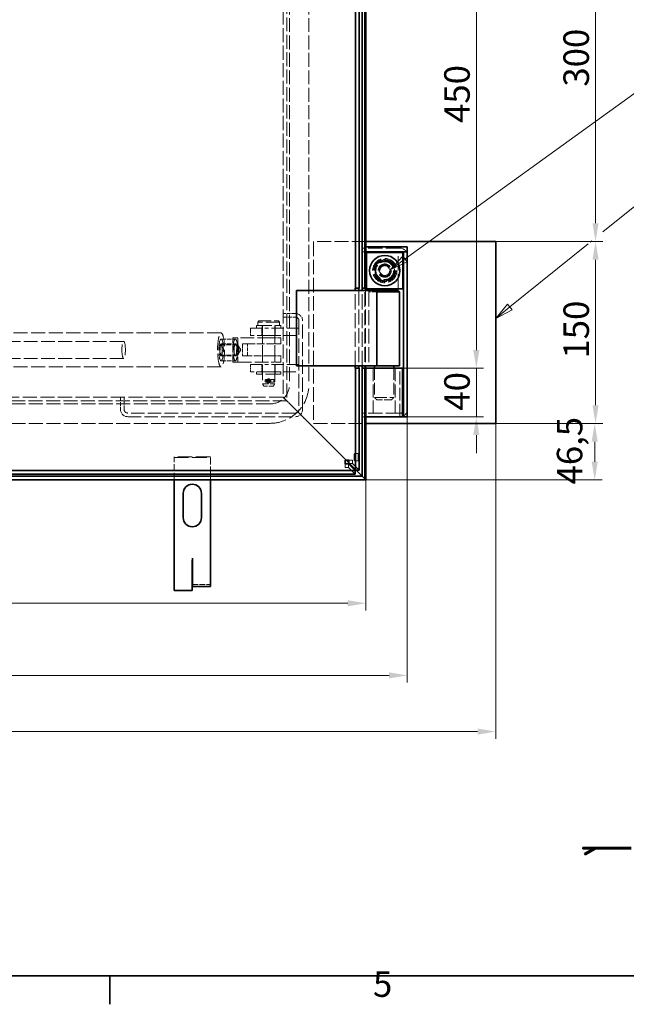
# Model space of a CAD drawing. Units: millimetres. Extents: x 0 to 4337, y 0 to 2520.
# Drawn here: x 1262 to 1762, y 37 to 848 of the extents above; entities that cross this region are included whole.
import ezdxf

# ---------------------------------------------------------------- set-up
doc = ezdxf.new("R2010")
doc.units = ezdxf.units.MM
doc.header["$LTSCALE"] = 6
doc.linetypes.add('DASHED_SPACE', pattern=[0.2067, 0.1654, -0.0413])
for name, color, linetype, lineweight, true_color in [('Kóta (ISO)', 5, 'Continuous', 9, 0x0000ff), ('Skrytá (ISO)', 7, 'DASHED_SPACE', 9, 0x0080c0), ('Značka (ISO)', 5, 'Continuous', 9, 0x0000ff)]:
    doc.layers.add(name, color=color, linetype=linetype, lineweight=lineweight, true_color=true_color)
doc.layers.add('Rámeček (ISO)', color=7, linetype='Continuous', lineweight=35)
doc.layers.add('Viditelná (ISO)', color=7, linetype='Continuous', lineweight=35)
doc.styles.add('Text popisu (ISO)', font='TAHOMA.TTF')
doc.styles.add('Text poznámky (ISO)', font='TAHOMA.TTF')
doc.dimstyles.new('Výchozí (ISO)', dxfattribs={"dimscale": 6, "dimtxt": 3.5, "dimasz": 2.5, "dimexe": 1, "dimexo": 0, "dimgap": 0.762, "dimtad": 1, "dimrnd": 1e-08, "dimtxsty": 'Text poznámky (ISO)', "dimcen": 0.09, "dimdle": 10, "dimclrd": 256, "dimclre": 256, "dimclrt": 256, "dimazin": 2, "dimtfac": 1.001486, "dimtmove": 0, "dimatfit": 3, "dimfxl": 1, "dimtolj": 1, "dimlwd": -1, "dimlwe": -1, "dimarcsym": 0})

# ---------------------------------------------------------------- blocks, each defined once
blk = doc.blocks.new('Rámečky Default Border')
at = {"layer": 'Rámeček (ISO)'}
blk.add_line((222.75, 10), (222.75, 6.1), dxfattribs=at)
at = {"layer": 'Rámeček (ISO)', "flags": 128}
blk.add_lwpolyline([(10, 10), (10, 410), (584, 410), (584, 10), (10, 10)], dxfattribs=at)
at = {"layer": 'Rámeček (ISO)', "insert": (258.85, 6.03), "char_height": 3.5, "attachment_point": 7, "style": 'Text poznámky (ISO)'}
blk.add_mtext('5', dxfattribs=at)
blk = doc.blocks.new('*D27')
at = {"layer": 'Defpoints', "color": 0, "transparency": 16777216}
for p in [(411.31, 468.72), (1547.31, 468.72), (1547.31, 367.07)]:
    blk.add_point(p, dxfattribs=at)
at = {"layer": 'Kóta (ISO)', "transparency": 16777216}
for p, q in [((411.31, 468.72), (411.31, 361.07)), ((1547.31, 468.72), (1547.31, 361.07)), ((426.31, 367.07), (1532.31, 367.07))]:
    blk.add_line(p, q, dxfattribs=at)
for points in [[(426.31, 369.57), (426.31, 364.57), (411.31, 367.07)], [(1532.31, 369.57), (1532.31, 364.57), (1547.31, 367.07)]]:
    blk.add_solid(points, dxfattribs=at)
at = {"layer": 'Kóta (ISO)', "transparency": 16777216, "insert": (871.84, 393.52), "char_height": 21, "attachment_point": 1, "style": 'Text poznámky (ISO)'}
blk.add_mtext('\\A1;1136', dxfattribs=at)
blk = doc.blocks.new('*D28')
at = {"layer": 'Defpoints', "color": 0, "transparency": 16777216}
for p in [(1654.17, 515.22), (411.31, 468.72), (411.31, 261.34)]:
    blk.add_point(p, dxfattribs=at)
at = {"layer": 'Kóta (ISO)', "transparency": 16777216}
for p, q in [((1654.17, 515.22), (1654.17, 255.34)), ((411.31, 468.72), (411.31, 255.34)), ((1639.17, 261.34), (426.31, 261.34))]:
    blk.add_line(p, q, dxfattribs=at)
for points in [[(426.31, 263.84), (426.31, 258.84), (411.31, 261.34)], [(1639.17, 263.84), (1639.17, 258.84), (1654.17, 261.34)]]:
    blk.add_solid(points, dxfattribs=at)
at = {"layer": 'Kóta (ISO)', "transparency": 16777216, "insert": (1081.61, 287.79), "char_height": 21, "attachment_point": 1, "style": 'Text poznámky (ISO)'}
blk.add_mtext('\\A1;1243', dxfattribs=at)
blk = doc.blocks.new('*D29')
at = {"layer": 'Defpoints', "color": 0, "transparency": 16777216}
for p in [(1581.31, 520.72), (411.31, 468.72), (411.31, 307.66)]:
    blk.add_point(p, dxfattribs=at)
at = {"layer": 'Kóta (ISO)', "transparency": 16777216}
for p, q in [((1581.31, 520.72), (1581.31, 301.66)), ((411.31, 468.72), (411.31, 301.66)), ((1566.31, 307.66), (426.31, 307.66))]:
    blk.add_line(p, q, dxfattribs=at)
for points in [[(426.31, 310.16), (426.31, 305.16), (411.31, 307.66)], [(1566.31, 310.16), (1566.31, 305.16), (1581.31, 307.66)]]:
    blk.add_solid(points, dxfattribs=at)
at = {"layer": 'Kóta (ISO)', "transparency": 16777216, "insert": (1045.45, 334.09), "char_height": 21, "attachment_point": 1, "style": 'Text poznámky (ISO)'}
blk.add_mtext('\\A1;1170', dxfattribs=at)
blk = doc.blocks.new('*D30')
at = {"layer": 'Defpoints', "color": 0, "transparency": 16777216}
for p in [(1654.17, 515.22), (1735.68, 515.22), (1547.31, 468.72)]:
    blk.add_point(p, dxfattribs=at)
at = {"layer": 'Kóta (ISO)', "transparency": 16777216}
for p, q in [((1654.17, 515.22), (1741.68, 515.22)), ((1735.68, 483.72), (1735.68, 500.22)), ((1547.31, 468.72), (1741.68, 468.72))]:
    blk.add_line(p, q, dxfattribs=at)
for points in [[(1733.18, 500.22), (1738.18, 500.22), (1735.68, 515.22)], [(1733.18, 483.72), (1738.18, 483.72), (1735.68, 468.72)]]:
    blk.add_solid(points, dxfattribs=at)
at = {"layer": 'Kóta (ISO)', "transparency": 16777216, "insert": (1704.49, 464.98), "char_height": 21, "attachment_point": 1, "rotation": 90, "style": 'Text poznámky (ISO)'}
blk.add_mtext('\\A1;46,5', dxfattribs=at)
blk = doc.blocks.new('*D31')
at = {"layer": 'Defpoints', "color": 0, "transparency": 16777216}
for p in [(1654.17, 665.22), (1736.37, 665.22), (1654.17, 515.22)]:
    blk.add_point(p, dxfattribs=at)
at = {"layer": 'Kóta (ISO)', "transparency": 16777216}
for p, q in [((1654.17, 665.22), (1742.37, 665.22)), ((1736.37, 530.22), (1736.37, 650.22)), ((1654.17, 515.22), (1742.37, 515.22))]:
    blk.add_line(p, q, dxfattribs=at)
for points in [[(1733.87, 650.22), (1738.87, 650.22), (1736.37, 665.22)], [(1733.87, 530.22), (1738.87, 530.22), (1736.37, 515.22)]]:
    blk.add_solid(points, dxfattribs=at)
at = {"layer": 'Kóta (ISO)', "transparency": 16777216, "insert": (1709.94, 568.75), "char_height": 21, "attachment_point": 1, "rotation": 90, "style": 'Text poznámky (ISO)'}
blk.add_mtext('\\A1;150', dxfattribs=at)
blk = doc.blocks.new('Pozice9')
at = {"layer": 'Značka (ISO)'}
for p, q in [((290.39, 112.18), (310.93, 128.78)), ((310.93, 128.78), (326.68, 128.78)), ((288.64, 110.77), (288.89, 110.97)), ((277.64, 101.88), (288.39, 110.57)), ((277.32, 102.27), (275.69, 100.31)), ((277.64, 101.88), (275.69, 100.31)), ((275.69, 100.31), (277.95, 101.49)), ((277.95, 101.49), (277.32, 102.27))]:
    blk.add_line(p, q, dxfattribs=at)
at = {"layer": 'Značka (ISO)', "flags": 128}
blk.add_lwpolyline([(277.32, 102.27), (275.69, 100.31), (277.95, 101.49), (277.32, 102.27)], dxfattribs=at)
at = {"layer": 'Značka (ISO)'}
blk.add_solid([(277.32, 102.27), (275.69, 100.31), (277.95, 101.49), (277.32, 102.27)], dxfattribs=at)
at = {"layer": 'Značka (ISO)', "insert": (318.81, 135.35), "char_height": 5.25, "attachment_point": 5, "style": 'Text popisu (ISO)'}
blk.add_mtext('1', dxfattribs=at)
blk = doc.blocks.new('Pozice10')
at = {"layer": 'Značka (ISO)'}
for p, q in [((263.25, 108.47), (309.4, 141.81)), ((309.4, 141.81), (325.15, 141.81)), ((262.96, 108.87), (261.23, 107)), ((263.25, 108.47), (261.23, 107)), ((263.55, 108.06), (262.96, 108.87)), ((261.23, 107), (263.55, 108.06))]:
    blk.add_line(p, q, dxfattribs=at)
at = {"layer": 'Značka (ISO)', "flags": 128}
blk.add_lwpolyline([(262.96, 108.87), (261.23, 107), (263.55, 108.06), (262.96, 108.87)], dxfattribs=at)
at = {"layer": 'Značka (ISO)'}
blk.add_solid([(262.96, 108.87), (261.23, 107), (263.55, 108.06), (262.96, 108.87)], dxfattribs=at)
at = {"layer": 'Značka (ISO)', "insert": (317.27, 148.59), "char_height": 5.25, "attachment_point": 5, "style": 'Text popisu (ISO)'}
blk.add_mtext('10', dxfattribs=at)
blk = doc.blocks.new('*D72')
at = {"layer": 'Defpoints', "color": 0, "transparency": 16777216}
for p in [(1577.31, 560.72), (1578.31, 520.72), (1638.2, 520.72)]:
    blk.add_point(p, dxfattribs=at)
at = {"layer": 'Kóta (ISO)', "transparency": 16777216}
for p, q in [((1638.2, 575.72), (1638.2, 590.72)), ((1577.31, 560.72), (1644.2, 560.72)), ((1638.2, 560.72), (1638.2, 545.72)), ((1638.2, 545.72), (1638.2, 535.72)), ((1638.2, 520.72), (1638.2, 535.72)), ((1578.31, 520.72), (1644.2, 520.72)), ((1638.2, 505.72), (1638.2, 490.72))]:
    blk.add_line(p, q, dxfattribs=at)
for points in [[(1635.7, 575.72), (1640.7, 575.72), (1638.2, 560.72)], [(1635.7, 505.72), (1640.7, 505.72), (1638.2, 520.72)]]:
    blk.add_solid(points, dxfattribs=at)
at = {"layer": 'Kóta (ISO)', "transparency": 16777216, "insert": (1611.77, 525.82), "char_height": 21, "attachment_point": 1, "rotation": 90, "style": 'Text poznámky (ISO)'}
blk.add_mtext('\\A1;40', dxfattribs=at)
blk = doc.blocks.new('*D76')
at = {"layer": 'Defpoints', "color": 0, "transparency": 16777216}
for p in [(1575.31, 1010.72), (1577.31, 560.72), (1638.2, 560.72)]:
    blk.add_point(p, dxfattribs=at)
at = {"layer": 'Kóta (ISO)', "transparency": 16777216}
for p, q in [((1575.31, 1010.72), (1644.2, 1010.72)), ((1638.2, 995.72), (1638.2, 575.72)), ((1577.31, 560.72), (1644.2, 560.72))]:
    blk.add_line(p, q, dxfattribs=at)
for points in [[(1635.7, 995.72), (1640.7, 995.72), (1638.2, 1010.72)], [(1635.7, 575.72), (1640.7, 575.72), (1638.2, 560.72)]]:
    blk.add_solid(points, dxfattribs=at)
at = {"layer": 'Kóta (ISO)', "transparency": 16777216, "insert": (1611.77, 762.94), "char_height": 21, "attachment_point": 1, "rotation": 90, "style": 'Text poznámky (ISO)'}
blk.add_mtext('\\A1;450', dxfattribs=at)
blk = doc.blocks.new('*D78')
at = {"layer": 'Defpoints', "color": 0, "transparency": 16777216}
for p in [(1654.17, 965.22), (1654.17, 665.22), (1736.37, 665.22)]:
    blk.add_point(p, dxfattribs=at)
at = {"layer": 'Kóta (ISO)', "transparency": 16777216}
for p, q in [((1654.17, 965.22), (1742.37, 965.22)), ((1736.37, 950.22), (1736.37, 680.22)), ((1654.17, 665.22), (1742.37, 665.22))]:
    blk.add_line(p, q, dxfattribs=at)
for points in [[(1733.87, 950.22), (1738.87, 950.22), (1736.37, 965.22)], [(1733.87, 680.22), (1738.87, 680.22), (1736.37, 665.22)]]:
    blk.add_solid(points, dxfattribs=at)
at = {"layer": 'Kóta (ISO)', "transparency": 16777216, "insert": (1709.92, 792.84), "char_height": 21, "attachment_point": 1, "rotation": 90, "style": 'Text poznámky (ISO)'}
blk.add_mtext('\\A1;300', dxfattribs=at)

msp = doc.modelspace()

# ---------------------------------------------------------------- linework, layer by layer
at = {"layer": 'Skrytá (ISO)', "ltscale": 11.682481}
for p, q in [((1479.165, 1536.5765), (1479.165, 536.8623)), ((1479.165, 536.8623), (479.4508, 536.8623))]:
    msp.add_line(p, q, dxfattribs=at)
at = {"layer": 'Skrytá (ISO)', "ltscale": 11.584702}
for p, q in [((1482.165, 1539.5765), (1482.165, 533.8623)), ((1482.165, 533.8623), (476.4508, 533.8623))]:
    msp.add_line(p, q, dxfattribs=at)
at = {"layer": 'Skrytá (ISO)', "ltscale": 11.596801}
for p, q in [((1484.3079, 1525.3623), (1484.3079, 547.3623)), ((1500.3079, 1525.3623), (1500.3079, 547.3623)), ((1468.3079, 531.3623), (490.3079, 531.3623)), ((1468.3079, 515.3623), (490.3079, 515.3623))]:
    msp.add_line(p, q, dxfattribs=at)
at = {"layer": 'Skrytá (ISO)', "ltscale": 11.595638}
for p, q in [((1547.3079, 665.2194), (1504.1651, 665.2194)), ((1504.1651, 515.2194), (1547.3079, 515.2194))]:
    msp.add_line(p, q, dxfattribs=at)
at = {"layer": 'Skrytá (ISO)', "ltscale": 12.094824}
for p, q in [((1504.1651, 665.2194), (1504.1651, 515.2194)), ((1573.8079, 626.2194), (1573.8079, 656.2194)), ((1419.3079, 487.6564), (1389.3079, 487.6564)), ((1389.3079, 487.1564), (1419.3079, 487.1564))]:
    msp.add_line(p, q, dxfattribs=at)
at = {"layer": 'Skrytá (ISO)', "ltscale": 12.909009}
for p, q in [((1544.073, 659.7194), (1546.3079, 659.7194)), ((1546.3079, 656.7194), (1544.073, 656.7194)), ((1544.073, 523.7194), (1546.3079, 523.7194)), ((1546.3079, 520.7194), (1544.073, 520.7194))]:
    msp.add_line(p, q, dxfattribs=at)
at = {"layer": 'Skrytá (ISO)', "ltscale": 0.952248}
for p, q in [((1544.073, 656.7194), (1544.073, 659.7194)), ((1546.3079, 659.7194), (1546.3079, 656.7194)), ((1458.165, 598.8623), (1458.165, 595.8623)), ((1476.165, 598.8623), (1476.165, 595.8623)), ((1544.073, 520.7194), (1544.073, 523.7194)), ((1538.0479, 490.5054), (1541.0406, 490.5054)), ((1530.2137, 479.0291), (1530.2137, 482.0218)), ((1532.9057, 482.0218), (1532.9057, 479.0291)), ((1536.1991, 485.0145), (1533.2064, 485.0145)), ((1533.2064, 482.3225), (1536.1991, 482.3225)), ((1538.0479, 484.5054), (1541.0406, 484.5054))]:
    msp.add_line(p, q, dxfattribs=at)
at = {"layer": 'Skrytá (ISO)', "ltscale": 11.691663}
for p, q in [((1575.3079, 659.7194), (1546.3079, 659.7194)), ((1575.3079, 523.7194), (1546.3079, 523.7194))]:
    msp.add_line(p, q, dxfattribs=at)
at = {"layer": 'Skrytá (ISO)', "ltscale": 0.317349}
for p, q in [((1546.3079, 656.7194), (1547.3079, 656.7194)), ((1547.3079, 520.7194), (1546.3079, 520.7194))]:
    msp.add_line(p, q, dxfattribs=at)
at = {"layer": 'Skrytá (ISO)', "ltscale": 12.184415}
msp.add_line((1546.3079, 520.7194), (1546.3079, 656.7194), dxfattribs=at)
at = {"layer": 'Skrytá (ISO)', "ltscale": 1.466136}
for p, q in [((1558.2589, 640.4191), (1559.8403, 644.7587)), ((1559.8403, 644.7587), (1564.3893, 645.559)), ((1564.3893, 645.559), (1567.3568, 642.0197)), ((1567.3568, 642.0197), (1565.7754, 637.68)), ((1561.2265, 636.8797), (1558.2589, 640.4191)), ((1565.7754, 637.68), (1561.2265, 636.8797))]:
    msp.add_line(p, q, dxfattribs=at)
at = {"layer": 'Skrytá (ISO)', "ltscale": 12.497984}
for p, q in [((1538.3967, 562.7835), (1538.3967, 624.7835)), ((1541.3893, 624.7835), (1541.3893, 562.7835)), ((1544.0654, 562.7835), (1544.0654, 624.7835)), ((1547.0636, 624.7835), (1547.0636, 562.7835))]:
    msp.add_line(p, q, dxfattribs=at)
at = {"layer": 'Skrytá (ISO)', "ltscale": 0.448841}
for p, q in [((1550.8079, 624.7835), (1549.8079, 623.7835)), ((1459.165, 599.8623), (1458.165, 598.8623)), ((1475.165, 599.8623), (1476.165, 598.8623))]:
    msp.add_line(p, q, dxfattribs=at)
at = {"layer": 'Skrytá (ISO)', "ltscale": 4.246348}
msp.add_line((1556.3079, 623.7835), (1549.8079, 623.7835), dxfattribs=at)
at = {"layer": 'Skrytá (ISO)', "ltscale": 12.296404}
msp.add_line((1549.8079, 623.7835), (1549.8079, 562.7835), dxfattribs=at)
at = {"layer": 'Skrytá (ISO)', "ltscale": 3.174394}
for p, q in [((1489.165, 605.8623), (1479.165, 605.8623)), ((1479.165, 602.8623), (1489.165, 602.8623)), ((1445.5334, 580.8623), (1445.5334, 570.8623)), ((1449.6552, 570.8623), (1449.6552, 580.8623)), ((1467.439, 551.9623), (1466.891, 551.9623)), ((1467.439, 548.7623), (1466.891, 548.7623)), ((1345.165, 536.8623), (1345.165, 526.8623)), ((1348.165, 526.8623), (1348.165, 536.8623))]:
    msp.add_line(p, q, dxfattribs=at)
at = {"layer": 'Skrytá (ISO)', "ltscale": 1.904597}
for p, q in [((1452.165, 593.8623), (1452.165, 587.8623)), ((1461.665, 593.8623), (1461.665, 587.8623)), ((1472.665, 593.8623), (1472.665, 587.8623)), ((1452.165, 563.8623), (1452.165, 557.8623)), ((1461.665, 563.8623), (1461.665, 557.8623)), ((1472.665, 563.8623), (1472.665, 557.8623))]:
    msp.add_line(p, q, dxfattribs=at)
at = {"layer": 'Skrytá (ISO)', "ltscale": 9.499252}
for p, q in [((1452.165, 593.8623), (1467.165, 593.8623)), ((1467.165, 587.8623), (1452.165, 587.8623)), ((1452.165, 563.8623), (1467.165, 563.8623)), ((1467.165, 557.8623), (1452.165, 557.8623))]:
    msp.add_line(p, q, dxfattribs=at)
at = {"layer": 'Skrytá (ISO)', "ltscale": 12.665669}
for p, q in [((1457.165, 595.8623), (1477.165, 595.8623)), ((1477.165, 555.8623), (1457.165, 555.8623))]:
    msp.add_line(p, q, dxfattribs=at)
at = {"layer": 'Skrytá (ISO)', "ltscale": 0.634799}
for p, q in [((1457.165, 593.8623), (1457.165, 595.8623)), ((1461.915, 593.8623), (1461.915, 595.8623)), ((1472.415, 593.8623), (1472.415, 595.8623)), ((1477.165, 593.8623), (1477.165, 595.8623)), ((1457.165, 557.8623), (1457.165, 555.8623)), ((1461.915, 557.8623), (1461.915, 555.8623)), ((1472.415, 557.8623), (1472.415, 555.8623)), ((1477.165, 557.8623), (1477.165, 555.8623))]:
    msp.add_line(p, q, dxfattribs=at)
at = {"layer": 'Skrytá (ISO)', "ltscale": 11.399102}
msp.add_line((1476.165, 598.8623), (1458.165, 598.8623), dxfattribs=at)
at = {"layer": 'Skrytá (ISO)', "ltscale": 10.132536}
for p, q in [((1459.165, 599.8623), (1475.165, 599.8623)), ((1554.3079, 536.7835), (1570.3079, 536.7835))]:
    msp.add_line(p, q, dxfattribs=at)
at = {"layer": 'Skrytá (ISO)', "ltscale": 12.901145}
for p, q in [((1462.165, 595.8623), (1462.165, 547.8623)), ((1472.165, 595.8623), (1472.165, 547.8623))]:
    msp.add_line(p, q, dxfattribs=at)
at = {"layer": 'Skrytá (ISO)', "ltscale": 10.07902}
for p, q in [((1492.165, 593.8623), (1467.165, 593.8623)), ((1467.165, 587.8623), (1492.165, 587.8623)), ((1492.165, 563.8623), (1467.165, 563.8623)), ((1467.165, 557.8623), (1492.165, 557.8623))]:
    msp.add_line(p, q, dxfattribs=at)
at = {"layer": 'Skrytá (ISO)', "ltscale": 11.772295}
for p, q in [((1492.165, 599.8623), (1492.165, 526.8623)), ((1495.165, 526.8623), (1495.165, 599.8623))]:
    msp.add_line(p, q, dxfattribs=at)
at = {"layer": 'Skrytá (ISO)', "ltscale": 11.680143}
for p, q in [((1428.0237, 589.8623), (931.9074, 589.8623)), ((1428.0237, 561.8623), (931.9074, 561.8623))]:
    msp.add_line(p, q, dxfattribs=at)
at = {"layer": 'Skrytá (ISO)', "ltscale": 3.809293}
for p, q in [((1428.0237, 584.8623), (1439.7661, 584.8623)), ((1428.0237, 580.8623), (1439.7661, 580.8623)), ((1428.0237, 570.8623), (1439.7661, 570.8623)), ((1428.0237, 566.8623), (1439.7661, 566.8623))]:
    msp.add_line(p, q, dxfattribs=at)
at = {"layer": 'Skrytá (ISO)', "ltscale": 6.348889}
for p, q in [((1437.7052, 565.8623), (1437.7052, 585.8623)), ((1437.7052, 585.8623), (1441.827, 585.8623)), ((1441.827, 585.8623), (1441.827, 565.8623)), ((1445.5334, 580.8623), (1449.6552, 580.8623)), ((1449.6552, 580.8623), (1469.2259, 580.8623)), ((1445.5334, 570.8623), (1449.6552, 570.8623)), ((1469.2259, 570.8623), (1449.6552, 570.8623)), ((1441.827, 565.8623), (1437.7052, 565.8623))]:
    msp.add_line(p, q, dxfattribs=at)
at = {"layer": 'Skrytá (ISO)', "ltscale": 11.288502}
for p, q in [((1469.2259, 585.8623), (1441.827, 585.8623)), ((1441.827, 565.8623), (1469.2259, 565.8623))]:
    msp.add_line(p, q, dxfattribs=at)
at = {"layer": 'Skrytá (ISO)', "ltscale": 1.587147}
for p, q in [((1462.165, 580.8623), (1462.165, 585.8623)), ((1472.165, 580.8623), (1472.165, 585.8623)), ((1477.165, 580.8623), (1477.165, 585.8623)), ((1462.165, 565.8623), (1462.165, 570.8623)), ((1472.165, 565.8623), (1472.165, 570.8623)), ((1477.165, 565.8623), (1477.165, 570.8623))]:
    msp.add_line(p, q, dxfattribs=at)
at = {"layer": 'Skrytá (ISO)', "ltscale": 4.327433}
for p, q in [((1469.2259, 585.8623), (1477.165, 585.8623)), ((1477.165, 580.8623), (1469.2259, 580.8623)), ((1469.2259, 570.8623), (1477.165, 570.8623)), ((1477.165, 565.8623), (1469.2259, 565.8623))]:
    msp.add_line(p, q, dxfattribs=at)
at = {"layer": 'Skrytá (ISO)', "ltscale": 11.422889}
for p, q in [((1347.784, 582.8623), (931.9074, 582.8623)), ((1347.784, 568.8623), (931.9074, 568.8623))]:
    msp.add_line(p, q, dxfattribs=at)
at = {"layer": 'Skrytá (ISO)', "ltscale": 4.444192}
for p, q in [((1441.7231, 580.0503), (1428.0237, 580.0503)), ((1441.7231, 571.6743), (1428.0237, 571.6743))]:
    msp.add_line(p, q, dxfattribs=at)
at = {"layer": 'Skrytá (ISO)', "ltscale": 1.550914}
for q in [(1442.0257, 579.7846), (1442.0257, 571.94)]:
    msp.add_line((1444.1855, 575.8623), q, dxfattribs=at)
at = {"layer": 'Skrytá (ISO)', "ltscale": 10.750954}
for p, q in [((1553.3079, 560.7194), (1553.3079, 520.7194)), ((1571.3079, 560.7194), (1571.3079, 520.7194)), ((1575.3079, 520.7194), (1575.3079, 560.7194))]:
    msp.add_line(p, q, dxfattribs=at)
at = {"layer": 'Skrytá (ISO)', "ltscale": 9.650006}
for p, q in [((1554.3079, 560.7194), (1554.3079, 536.7835)), ((1570.3079, 560.7194), (1570.3079, 536.7835))]:
    msp.add_line(p, q, dxfattribs=at)
at = {"layer": 'Skrytá (ISO)', "ltscale": 4.986384}
msp.add_line((1462.165, 547.8623), (1472.165, 547.8623), dxfattribs=at)
at = {"layer": 'Skrytá (ISO)', "ltscale": 0.733018}
for p, q in [((1463.3197, 545.8623), (1462.165, 547.8623)), ((1471.0103, 545.8623), (1472.165, 547.8623))]:
    msp.add_line(p, q, dxfattribs=at)
at = {"layer": 'Skrytá (ISO)', "ltscale": 3.834805}
msp.add_line((1471.0103, 545.8623), (1463.3197, 545.8623), dxfattribs=at)
at = {"layer": 'Skrytá (ISO)', "ltscale": 0.21894}
for p, q in [((1464.3242, 550.0173), (1464.3242, 550.7073)), ((1464.4431, 550.0173), (1464.4431, 550.7073)), ((1465.7428, 550.0173), (1465.7428, 550.7073)), ((1466.2907, 550.7073), (1466.2907, 550.0173)), ((1468.0393, 550.0173), (1468.0393, 550.7073)), ((1468.5873, 550.0173), (1468.5873, 550.7073)), ((1469.0431, 550.0173), (1469.0431, 550.7073)), ((1472.3046, 550.0173), (1472.3046, 550.7073))]:
    msp.add_line(p, q, dxfattribs=at)
at = {"layer": 'Skrytá (ISO)', "ltscale": 0.16325}
for p, q in [((1465.2481, 551.5123), (1465.0906, 551.5123)), ((1465.0906, 549.2123), (1465.2481, 549.2123))]:
    msp.add_line(p, q, dxfattribs=at)
at = {"layer": 'Skrytá (ISO)', "ltscale": 1.490859}
for p, q in [((1465.2481, 551.5123), (1468.2381, 551.5123)), ((1468.2381, 549.2123), (1465.2481, 549.2123))]:
    msp.add_line(p, q, dxfattribs=at)
at = {"layer": 'Skrytá (ISO)', "ltscale": 0.730034}
for p, q in [((1465.3466, 549.2123), (1465.3466, 551.5123)), ((1465.5931, 549.2123), (1465.5931, 551.5123)), ((1466.891, 549.2123), (1466.891, 551.5123)), ((1467.439, 549.2123), (1467.439, 551.5123)), ((1467.8931, 549.2123), (1467.8931, 551.5123)), ((1471.3244, 549.2123), (1471.3244, 551.5123))]:
    msp.add_line(p, q, dxfattribs=at)
at = {"layer": 'Skrytá (ISO)', "ltscale": 2.589714}
for p, q in [((1471.5698, 551.5123), (1468.2381, 551.5123)), ((1468.2381, 549.2123), (1471.5698, 549.2123))]:
    msp.add_line(p, q, dxfattribs=at)
at = {"layer": 'Skrytá (ISO)', "ltscale": 1.346724}
for p, q in [((1482.165, 533.8623), (1479.165, 536.8623)), ((1479.165, 536.8623), (1482.165, 533.8623))]:
    msp.add_line(p, q, dxfattribs=at)
at = {"layer": 'Skrytá (ISO)', "ltscale": 0.897783}
for p, q in [((1556.3079, 534.7835), (1554.3079, 536.7835)), ((1568.3079, 534.7835), (1570.3079, 536.7835))]:
    msp.add_line(p, q, dxfattribs=at)
at = {"layer": 'Skrytá (ISO)', "ltscale": 1.818979}
for p, q in [((1485.165, 530.8623), (1482.165, 533.8623)), ((1482.165, 533.8623), (1485.165, 530.8623))]:
    msp.add_line(p, q, dxfattribs=at)
at = {"layer": 'Skrytá (ISO)', "ltscale": 4.27145}
for p, q in [((1494.6797, 521.3475), (1485.165, 530.8623)), ((1485.165, 530.8623), (1494.6797, 521.3475))]:
    msp.add_line(p, q, dxfattribs=at)
at = {"layer": 'Skrytá (ISO)', "ltscale": 5.983681}
msp.add_line((1568.3079, 534.7835), (1556.3079, 534.7835), dxfattribs=at)
at = {"layer": 'Skrytá (ISO)', "ltscale": 11.127237}
for p, q in [((1489.165, 523.8623), (1351.165, 523.8623)), ((1351.165, 520.8623), (1489.165, 520.8623))]:
    msp.add_line(p, q, dxfattribs=at)
at = {"layer": 'Skrytá (ISO)', "ltscale": 1.007576}
for p, q in [((1496.801, 519.2262), (1494.6797, 521.3475)), ((1494.6797, 521.3475), (1496.801, 519.2262))]:
    msp.add_line(p, q, dxfattribs=at)
at = {"layer": 'Skrytá (ISO)', "ltscale": 6.248244}
for p, q in [((1508.165, 507.8623), (1496.801, 519.2262)), ((1496.801, 519.2262), (1508.165, 507.8623))]:
    msp.add_line(p, q, dxfattribs=at)
at = {"layer": 'Skrytá (ISO)', "ltscale": 2.015251}
for p, q in [((1508.165, 507.8623), (1512.4076, 503.6196)), ((1512.4076, 503.6196), (1508.165, 507.8623))]:
    msp.add_line(p, q, dxfattribs=at)
at = {"layer": 'Skrytá (ISO)', "ltscale": 10.607823}
for p, q in [((1531.0128, 485.0145), (1512.4076, 503.6196)), ((1512.4076, 503.6196), (1531.0128, 485.0145))]:
    msp.add_line(p, q, dxfattribs=at)
at = {"layer": 'Skrytá (ISO)', "ltscale": 0.175033}
for p, q in [((1389.3079, 487.6564), (1389.3079, 487.1564)), ((1419.3079, 487.1564), (1419.3079, 487.6564))]:
    msp.add_line(p, q, dxfattribs=at)
at = {"layer": 'Skrytá (ISO)', "ltscale": 5.852717}
for p, q in [((1389.3079, 468.7194), (1389.3079, 487.1564)), ((1419.3079, 487.1564), (1419.3079, 468.7194))]:
    msp.add_line(p, q, dxfattribs=at)
at = {"layer": 'Skrytá (ISO)', "ltscale": 0.854461}
for p, q in [((1532.9057, 479.0291), (1530.2137, 479.0291)), ((1536.1991, 485.0145), (1536.1991, 482.3225))]:
    msp.add_line(p, q, dxfattribs=at)
at = {"layer": 'Skrytá (ISO)', "ltscale": 10.696913}
for p, q in [((1538.4447, 473.4901), (1532.9057, 479.0291)), ((1536.1991, 482.3225), (1541.7381, 476.7835))]:
    msp.add_line(p, q, dxfattribs=at)
at = {"layer": 'Skrytá (ISO)', "ltscale": 2.318433}
for p, q in [((1538.3709, 477.6564), (1533.2064, 482.8208)), ((1533.2064, 482.8208), (1538.3709, 477.6564))]:
    msp.add_line(p, q, dxfattribs=at)
at = {"layer": 'Skrytá (ISO)', "ltscale": 0.394667}
for p, q in [((1539.2438, 476.7835), (1538.3709, 477.6564)), ((1538.3709, 477.6564), (1539.2438, 476.7835))]:
    msp.add_line(p, q, dxfattribs=at)
at = {"layer": 'Skrytá (ISO)', "ltscale": 4.729897}
msp.add_line((1404.4079, 382.5058), (1419.3079, 382.5058), dxfattribs=at)
at = {"layer": 'Skrytá (ISO)', "ltscale": 0.659706}
msp.add_line((1735.9708, 164.7353), (1733.8924, 164.7353), dxfattribs=at)
at = {"layer": 'Skrytá (ISO)', "ltscale": 0.35298}
msp.add_line((1735.9708, 164.7353), (1735.9708, 165.8475), dxfattribs=at)
at = {"layer": 'Skrytá (ISO)', "ltscale": 0.204045}
msp.add_line((1736.6139, 164.7353), (1735.9708, 164.7353), dxfattribs=at)
at = {"layer": 'Skrytá (ISO)', "ltscale": 0.380839}
for p, q in [((1736.6179, 164.7353), (1736.6179, 165.9353)), ((1746.9708, 165.9353), (1746.9708, 164.7353)), ((1760.9708, 165.9353), (1760.9708, 164.7353))]:
    msp.add_line(p, q, dxfattribs=at)
at = {"layer": 'Skrytá (ISO)', "ltscale": 12.665669}
for radius in [10, 7.5, 5]:
    msp.add_circle((1562.8079, 641.2194), radius, dxfattribs=at)
at = {"layer": 'Skrytá (ISO)', "ltscale": 11.556534}
msp.add_circle((1562.8079, 641.2194), 9.1243, dxfattribs=at)
at = {"layer": 'Skrytá (ISO)', "ltscale": 10.765819}
msp.add_circle((1562.8079, 641.2194), 8.5, dxfattribs=at)
at = {"layer": 'Skrytá (ISO)', "ltscale": 13.510047}
msp.add_circle((1562.8079, 641.2194), 8, dxfattribs=at)
at = {"layer": 'Skrytá (ISO)', "ltscale": 12.327918}
msp.add_circle((1562.8079, 641.2194), 7.3, dxfattribs=at)
at = {"layer": 'Skrytá (ISO)', "ltscale": 13.932237}
msp.add_circle((1562.8079, 641.2194), 5.5, dxfattribs=at)
at = {"layer": 'Skrytá (ISO)', "ltscale": 13.298953}
msp.add_circle((1562.8079, 641.2194), 5.25, dxfattribs=at)
at = {"layer": 'Skrytá (ISO)', "ltscale": 12.665413}
msp.add_circle((1562.8079, 641.2194), 4.9999, dxfattribs=at)
at = {"layer": 'Skrytá (ISO)', "ltscale": 10.608765}
msp.add_circle((1562.8079, 641.2194), 4.188, dxfattribs=at)
at = {"layer": 'Skrytá (ISO)', "ltscale": 10.334743}
msp.add_circle((1562.8079, 641.2194), 4.0798, dxfattribs=at)
at = {"layer": 'Skrytá (ISO)', "ltscale": 2.991791}
for centre, start, end in [((1575.3079, 653.7194), 0, 90), ((1489.165, 599.8623), 0, 90), ((1351.165, 526.8623), 180, 270), ((1489.165, 526.8623), 270, 0), ((1575.3079, 526.7194), 270, 0)]:
    msp.add_arc(centre, 6, start, end, dxfattribs=at)
at = {"layer": 'Skrytá (ISO)', "ltscale": 1.495845}
for centre, start, end in [((1575.3079, 653.7194), 0, 90), ((1489.165, 599.8623), 0, 90), ((1351.165, 526.8623), 180, 270), ((1489.165, 526.8623), 270, 0), ((1575.3079, 526.7194), 270, 0)]:
    msp.add_arc(centre, 3, start, end, dxfattribs=at)
at = {"layer": 'Skrytá (ISO)', "ltscale": 0.401312}
for centre, start, end in [((1465.2481, 550.7073), 90, 180), ((1465.2481, 550.0173), 180, 270), ((1468.2381, 550.7073), 0, 90), ((1468.2381, 550.0173), 270, 0)]:
    msp.add_arc(centre, 0.805, start, end, dxfattribs=at)
at = {"layer": 'Skrytá (ISO)', "ltscale": 13.510047}
msp.add_arc((1468.3079, 547.3623), 32, 270, 0, dxfattribs=at)
at = {"layer": 'Skrytá (ISO)', "ltscale": 10.132536}
msp.add_arc((1468.3079, 547.3623), 16, 270, 0, dxfattribs=at)
at = {"layer": 'Skrytá (ISO)', "ltscale": 11.821292}
for centre, major_axis in [((1428.0237, 575.8623), (0, 14)), ((1347.784, 575.8623), (0, -7))]:
    msp.add_ellipse(centre, major_axis=major_axis, ratio=0.20608933, dxfattribs=at)
at = {"layer": 'Skrytá (ISO)', "ltscale": 11.399102}
for centre in [(1428.0237, 575.8623), (1439.7661, 575.8623)]:
    msp.add_ellipse(centre, major_axis=(0, 9), ratio=0.20608933, dxfattribs=at)
at = {"layer": 'Skrytá (ISO)', "ltscale": 12.665669}
for centre in [(1428.0237, 575.8623), (1439.7661, 575.8623)]:
    msp.add_ellipse(centre, major_axis=(0, -5), ratio=0.20608933, dxfattribs=at)
at = {"layer": 'Skrytá (ISO)', "ltscale": 10.608765}
for centre in [(1428.0237, 575.8623), (1441.7231, 575.8623)]:
    msp.add_ellipse(centre, major_axis=(0, 4.188), ratio=0.20608933, dxfattribs=at)
at = {"layer": 'Skrytá (ISO)', "ltscale": 0.401312}
for centre, major_axis, ratio, start_param, end_param in [((1465.0906, 550.7073), (0, 0.805), 0.95201368, 0, 1.57079633), ((1465.0906, 550.0173), (0, -0.805), 0.95201368, 4.71238898, 6.28318531), ((1471.5698, 550.7073), (0, 0.805), 0.9128062, 4.71238898, 6.28318531), ((1471.5698, 550.0173), (0, -0.805), 0.9128062, 0, 1.57079633)]:
    msp.add_ellipse(centre, major_axis=major_axis, ratio=ratio, start_param=start_param, end_param=end_param, dxfattribs=at)
at = {"layer": 'Skrytá (ISO)', "ltscale": 0.407723}
for centre, major_axis, ratio, start_param, end_param in [((1466.5353, 550.7073), (0, -0.805), 0.98456481, 3.14159265, 4.71238898), ((1466.5353, 550.0173), (0, 0.805), 0.98456481, 1.57079633, 3.14159265), ((1467.2243, 550.7073), (0.815, 0), 0.98772223, 0, 1.57079633), ((1467.2243, 550.0173), (0.815, 0), 0.98772223, 4.71238898, 6.28318531)]:
    msp.add_ellipse(centre, major_axis=major_axis, ratio=ratio, start_param=start_param, end_param=end_param, dxfattribs=at)
at = {"layer": 'Skrytá (ISO)', "ltscale": 0.404725}
for centre, major_axis, ratio, start_param, end_param in [((1467.1027, 550.7073), (-0.812, 0), 0.99143898, 4.71238898, 6.28318531), ((1467.1027, 550.0173), (-0.812, 0), 0.99143898, 0, 1.57079633), ((1467.7916, 550.7073), (0, -0.805), 0.98836025, 1.57079633, 3.14159265), ((1467.7916, 550.0173), (0, 0.805), 0.98836025, 3.14159265, 4.71238898)]:
    msp.add_ellipse(centre, major_axis=major_axis, ratio=ratio, start_param=start_param, end_param=end_param, dxfattribs=at)
at = {"layer": 'Skrytá (ISO)', "ltscale": 5.983681}
msp.add_ellipse((1541.0406, 487.5054), major_axis=(0, -3), ratio=0.06975647, dxfattribs=at)
at = {"layer": 'Skrytá (ISO)', "ltscale": 2.977407}
for points in [[(1554.4694, 645.1948), (1558.2754, 647.8116), (1562.0814, 650.4284)], [(1562.0814, 650.4284), (1566.2507, 648.4407), (1570.4199, 646.453)], [(1555.1959, 635.9858), (1554.8327, 640.5903), (1554.4694, 645.1948)], [(1570.4199, 646.453), (1570.7831, 641.8485), (1571.1463, 637.244)], [(1563.5343, 632.0104), (1559.3651, 633.9981), (1555.1959, 635.9858)], [(1571.1463, 637.244), (1567.3403, 634.6272), (1563.5343, 632.0104)]]:
    msp.add_rational_spline(points, [1, 1.15470053838, 1], degree=2, dxfattribs=at)
at = {"layer": 'Skrytá (ISO)', "ltscale": 3.212173}
for points in [[(1465.3078, 550.3623), (1465.3078, 550.5647), (1465.3478, 550.7797), (1465.5084, 551.1734), (1465.6292, 551.3523), (1465.9077, 551.6349), (1466.0845, 551.7578), (1466.475, 551.9215), (1466.6889, 551.9623), (1467.0931, 551.9623), (1467.3085, 551.9215), (1467.7044, 551.7578), (1467.885, 551.6349), (1468.1707, 551.3523), (1468.2953, 551.1734), (1468.4615, 550.7797), (1468.503, 550.5647), (1468.503, 550.1598), (1468.4615, 549.9449), (1468.2953, 549.5511), (1468.1707, 549.3722), (1467.885, 549.0897), (1467.7044, 548.9667), (1467.3085, 548.803), (1467.0931, 548.7623), (1466.6889, 548.7623), (1466.475, 548.803), (1466.0845, 548.9667), (1465.9077, 549.0897), (1465.6292, 549.3722), (1465.5084, 549.5511), (1465.3478, 549.9449), (1465.3078, 550.1598), (1465.3078, 550.3623)], [(1465.827, 550.3623), (1465.827, 550.1598), (1465.8685, 549.9449), (1466.0347, 549.5511), (1466.1593, 549.3722), (1466.445, 549.0897), (1466.6256, 548.9667), (1467.0215, 548.803), (1467.2369, 548.7623), (1467.6411, 548.7623), (1467.855, 548.803), (1468.2455, 548.9667), (1468.4223, 549.0897), (1468.7008, 549.3722), (1468.8216, 549.5511), (1468.9823, 549.9449), (1469.0222, 550.1598), (1469.0222, 550.5647), (1468.9823, 550.7797), (1468.8216, 551.1734), (1468.7008, 551.3523), (1468.4223, 551.6349), (1468.2455, 551.7578), (1467.855, 551.9215), (1467.6411, 551.9623), (1467.2369, 551.9623), (1467.0215, 551.9215), (1466.6256, 551.7578), (1466.445, 551.6349), (1466.1593, 551.3523), (1466.0347, 551.1734), (1465.8685, 550.7797), (1465.827, 550.5647), (1465.827, 550.3623)]]:
    msp.add_open_spline(points, degree=3, knots=[0, 0, 0, 0, 0.060746047, 0.060746047, 0.121492094, 0.121492094, 0.182214421, 0.182214421, 0.242936749, 0.242936749, 0.303659076, 0.303659076, 0.364381403, 0.364381403, 0.42512745, 0.42512745, 0.485873498, 0.485873498, 0.546619545, 0.546619545, 0.607365592, 0.607365592, 0.668087919, 0.668087919, 0.728810246, 0.728810246, 0.789532574, 0.789532574, 0.850254901, 0.850254901, 0.911000948, 0.911000948, 0.971746995, 0.971746995, 0.971746995, 0.971746995], dxfattribs=at)
at = {"layer": 'Viditelná (ISO)'}
for p, q in [((1538.7454, 1010.7194), (1538.7454, 626.7835)), ((1541.7381, 1010.7194), (1541.7381, 626.7835)), ((1544.2399, 1010.7194), (1544.2399, 626.7194)), ((1546.3085, 626.7194), (1546.3085, 1010.7194)), ((1547.3079, 626.7194), (1547.3079, 1010.7194)), ((1654.1651, 665.2194), (1547.3079, 665.2194)), ((1547.3079, 656.7194), (1547.3079, 660.7194)), ((1581.3079, 660.7194), (1547.3079, 660.7194)), ((1581.3079, 656.7194), (1581.3079, 660.7194)), ((1654.1651, 515.2194), (1654.1651, 665.2194)), ((1581.3079, 656.7194), (1547.3079, 656.7194)), ((1577.8079, 656.2194), (1547.8079, 656.2194)), ((1547.8079, 656.2194), (1547.8079, 626.2194)), ((1577.8079, 626.2194), (1577.8079, 656.2194)), ((1578.3079, 656.7194), (1578.3079, 520.7194)), ((1581.3079, 656.7194), (1578.3079, 656.7194)), ((1581.3079, 520.7194), (1581.3079, 656.7194)), ((1490.2137, 624.7835), (1527.4162, 624.7835)), ((1490.2137, 562.7835), (1490.2137, 624.7835)), ((1527.4162, 624.7835), (1530.4089, 624.7835)), ((1530.4089, 624.7835), (1535.4176, 624.7835)), ((1541.403, 624.7835), (1535.4176, 624.7835)), ((1538.3967, 626.7835), (1538.7454, 626.7835)), ((1538.3967, 624.7835), (1538.3967, 626.7835)), ((1538.7454, 626.7835), (1541.7381, 626.7835)), ((1541.3893, 626.7835), (1541.3893, 624.7835)), ((1541.403, 624.7835), (1556.3079, 624.7835)), ((1544.0654, 626.7194), (1544.2399, 626.7194)), ((1544.0654, 624.7835), (1544.0654, 626.7194)), ((1544.2399, 626.7194), (1546.3085, 626.7194)), ((1546.3085, 626.7194), (1547.3079, 626.7194)), ((1547.0636, 626.7194), (1547.0636, 624.7835)), ((1547.8079, 626.2194), (1577.8079, 626.2194)), ((1556.3079, 624.7835), (1556.3079, 562.7835)), ((1556.3079, 624.7835), (1573.8079, 624.7835)), ((1573.8079, 624.7835), (1574.8079, 623.7835)), ((1574.8079, 623.7835), (1556.3079, 623.7835)), ((1574.8079, 623.7835), (1574.8079, 562.7835)), ((1527.4162, 562.7835), (1490.2137, 562.7835)), ((1530.4089, 562.7835), (1527.4162, 562.7835)), ((1535.4176, 562.7835), (1530.4089, 562.7835)), ((1535.4176, 562.7835), (1541.403, 562.7835)), ((1538.3967, 560.7835), (1538.3967, 562.7835)), ((1538.7454, 560.7835), (1538.3967, 560.7835)), ((1538.7454, 560.7835), (1538.7454, 476.7835)), ((1541.7381, 560.7835), (1538.7454, 560.7835)), ((1541.3893, 562.7835), (1541.3893, 560.7835)), ((1556.3079, 562.7835), (1541.403, 562.7835)), ((1541.7381, 560.7835), (1541.7381, 476.7835)), ((1544.0654, 560.7194), (1544.0654, 562.7835)), ((1544.2399, 560.7194), (1544.0654, 560.7194)), ((1544.2399, 560.7194), (1544.2399, 471.7874)), ((1546.3085, 560.7194), (1544.2399, 560.7194)), ((1546.3085, 469.7188), (1546.3085, 560.7194)), ((1547.3079, 560.7194), (1546.3085, 560.7194)), ((1547.0636, 562.7835), (1547.0636, 560.7194)), ((1547.3079, 468.7194), (1547.3079, 560.7194)), ((1547.3079, 560.7194), (1577.3079, 560.7194)), ((1547.3079, 560.7194), (1547.3079, 520.7194)), ((1554.3079, 562.7835), (1554.3079, 560.7194)), ((1556.3079, 562.7835), (1574.8079, 562.7835)), ((1570.3079, 562.7835), (1570.3079, 560.7194)), ((1577.3079, 560.7194), (1577.3079, 520.7194)), ((1547.3079, 520.7194), (1577.3079, 520.7194)), ((1578.3079, 520.7194), (1577.3079, 520.7194)), ((1581.3079, 520.7194), (1578.3079, 520.7194)), ((1547.3079, 515.2194), (1654.1651, 515.2194)), ((1530.2137, 485.0145), (1533.2064, 485.0145)), ((1530.2137, 482.0218), (1530.2137, 485.0145)), ((1530.2137, 482.0218), (1532.9057, 482.0218)), ((1533.2064, 482.8208), (1531.0128, 485.0145)), ((1531.0128, 485.0145), (1533.2064, 482.8208)), ((1538.4447, 476.4828), (1532.9057, 482.0218)), ((1533.2064, 482.3225), (1533.2064, 485.0145)), ((1538.7454, 476.7835), (1533.2064, 482.3225)), ((414.3061, 471.7176), (1544.3097, 471.7176)), ((1538.4447, 476.4828), (418.5729, 476.4828)), ((1538.4447, 473.4901), (418.5729, 473.4901)), ((1538.4447, 476.4828), (1538.4447, 473.4901)), ((1538.7454, 476.7835), (1541.7381, 476.7835)), ((1541.369, 474.6582), (1539.2438, 476.7835)), ((1539.2438, 476.7835), (1541.369, 474.6582)), ((1544.3097, 471.7176), (1541.369, 474.6582)), ((1541.369, 474.6582), (1544.2399, 471.7874)), ((1547.3079, 468.7194), (1544.3097, 471.7176)), ((411.3079, 468.7194), (1547.3079, 468.7194)), ((1389.3079, 377.6564), (1389.3079, 468.7194)), ((1419.3079, 468.7194), (1419.3079, 404.2641)), ((1546.3085, 469.7188), (1547.3079, 468.7194)), ((1396.8079, 437.6564), (1396.8079, 457.6564)), ((1411.8079, 457.6564), (1411.8079, 437.6564)), ((1404.3079, 377.6564), (1404.3079, 402.6564)), ((1404.3079, 402.6564), (1404.3979, 402.6564)), ((1404.3979, 402.6564), (1404.3979, 404.2741)), ((1404.3979, 404.2741), (1404.4079, 404.2741)), ((1404.4079, 404.2741), (1404.4079, 404.2641)), ((1404.4079, 401.2641), (1404.4079, 404.2641)), ((1404.4079, 381.0058), (1404.4079, 401.2641)), ((1419.3079, 401.2641), (1419.3079, 404.2641)), ((1419.3079, 381.0058), (1419.3079, 401.2641)), ((1404.3079, 377.6564), (1389.3079, 377.6564)), ((1404.4079, 381.0058), (1419.3079, 381.0058)), ((1725.9708, 165.9353), (1735.9708, 165.9353)), ((1725.9708, 164.7353), (1725.9708, 165.9353)), ((1733.8924, 164.7353), (1725.9708, 164.7353)), ((1727.3106, 160.9353), (1735.4139, 165.6138)), ((1736.0139, 164.5745), (1727.9106, 159.8961)), ((1735.9708, 165.9353), (1736.6139, 165.9353)), ((1735.9708, 165.8475), (1735.9708, 165.9353)), ((1765.596, 165.9353), (1736.6139, 165.9353)), ((1736.6139, 164.7353), (1765.596, 164.7353)), ((1727.9106, 159.8961), (1727.3106, 160.9353))]:
    msp.add_line(p, q, dxfattribs=at)
msp.add_circle((1562.8079, 641.2194), 12.5, dxfattribs=at)
for centre, radius, start, end in [((1404.3079, 457.6564), 7.5, 0, 180), ((1404.3079, 437.6564), 7.5, 180, 0), ((1736.6139, 163.5353), 2.4, 90, 120), ((1736.6139, 163.5353), 1.2, 90, 120)]:
    msp.add_arc(centre, radius, start, end, dxfattribs=at)
msp.add_ellipse((1538.0479, 487.5054), major_axis=(0, 3), ratio=0.06975647, dxfattribs=at)

# ---------------------------------------------------------------- block references
at = {"xscale": 6, "yscale": 6, "zscale": 6}
msp.add_blockref('Rámečky Default Border', (0, 0), dxfattribs=at)
at = {"layer": 'Značka (ISO)', "xscale": 6, "yscale": 6, "zscale": 6}
for name in ['Pozice10', 'Pozice9']:
    msp.add_blockref(name, (0, 0), dxfattribs=at)

# ---------------------------------------------------------------- dimensions: what is measured, and where the dimension line sits
at = {"layer": 'Kóta (ISO)'}
for base, p1, p2, angle, override, picture, middle in [((1638.2044, 560.7194), (1575.3079, 1010.7194), (1577.3079, 560.7194), 90, {"dimdec": 2, "dimtp": 0, "dimtm": 0, "dimtdec": 2, "dimtofl": 0, "dimatfit": 1}, '*D76', (1638.2044, 785.7194)), ((1736.3674, 665.2194), (1654.1651, 965.2194), (1654.1651, 665.2194), 90, {"dimdec": 2, "dimtp": 0, "dimtm": 0, "dimtdec": 2, "dimtofl": 0, "dimatfit": 1}, '*D78', (1736.3674, 815.2194)), ((1736.3674, 665.2194), (1654.1651, 515.2194), (1654.1651, 665.2194), 90, {"dimdec": 2, "dimtp": 0, "dimtm": 0, "dimtdec": 2, "dimtofl": 0, "dimatfit": 1}, '*D31', (1736.3674, 590.2194)), ((1638.2044, 520.7194), (1577.3079, 560.7194), (1578.3079, 520.7194), 90, {"dimdec": 2, "dimtp": 0, "dimtm": 0, "dimtdec": 2, "dimtofl": 0}, '*D72', (1638.2044, 540.7194)), ((411.3079, 307.6558), (1581.3079, 520.7194), (411.3079, 468.7194), 180, {"dimdec": 2, "dimtp": 0, "dimtm": 0, "dimtdec": 2, "dimtofl": 0, "dimatfit": 1}, '*D29', (1074.8079, 307.6558)), ((1735.6775, 515.2194), (1547.3079, 468.7194), (1654.1651, 515.2194), 90, {"dimdec": 2, "dimtp": 0, "dimtm": 0, "dimtdec": 2, "dimtofl": 0, "dimatfit": 1}, '*D30', (1735.6775, 491.9694)), ((411.3079, 261.343), (1654.1651, 515.2194), (411.3079, 468.7194), 180, {"dimdec": 0, "dimtp": 0, "dimtm": 0, "dimtdec": 2, "dimtofl": 0, "dimatfit": 1}, '*D28', (1110.7365, 261.343)), ((1547.3079, 367.0689), (411.3079, 468.7194), (1547.3079, 468.7194), 180, {"dimdec": 2, "dimtp": 0, "dimtm": 0, "dimtdec": 2, "dimtofl": 0, "dimatfit": 1}, '*D27', (901.3079, 367.0689))]:
    dim = msp.add_linear_dim(base=base, p1=p1, p2=p2, angle=angle, dimstyle='Výchozí (ISO)', override=override, dxfattribs=at)
    dim.commit()
    dim.dimension.update_dxf_attribs({"geometry": picture, "text_midpoint": middle, "dimtype": 160})

doc.saveas('drawing.dxf')
